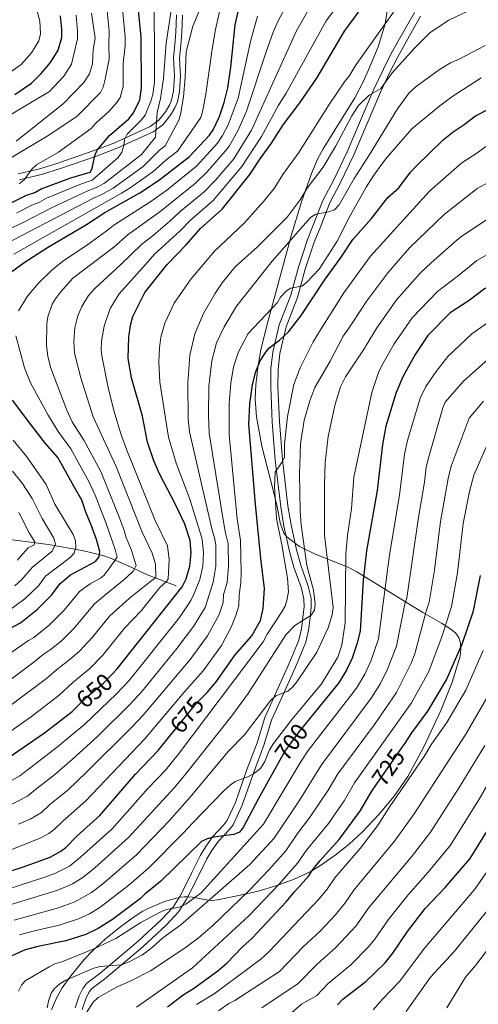
# Model space of a CAD drawing. Extents: x 593057 to 599885, y 789428 to 794152.
# Drawn here: x 597756 to 597947, y 790137 to 790546 of the extents above; entities that cross this region are included whole.
import ezdxf
from ezdxf.enums import TextEntityAlignment as Align

# ---------------------------------------------------------------- set-up
doc = ezdxf.new("R2010")
doc.units = 0
doc.header["$MEASUREMENT"] = 0
doc.linetypes.add('DGN Style 3', pattern=[116.598608, 83.28472, -33.313888])
doc.linetypes.add('DGN Style 5', pattern=[58.299304, 24.985416, -33.313888])
for name, color, linetype in [('Nivel 11', 7, 'Continuous'), ('Nivel 21', 7, 'Continuous'), ('Nivel 22', 7, 'Continuous'), ('Nivel 35', 7, 'Continuous'), ('Nivel 4', 7, 'Continuous'), ('Nivel 41', 7, 'Continuous'), ('Nivel 5', 7, 'Continuous'), ('Nivel 57', 7, 'Continuous')]:
    doc.layers.add(name, color=color, linetype=linetype)
doc.styles.add('Style-ariali', font='ariali.shx', dxfattribs={"bigfont": 'arialibig.shx'})

msp = doc.modelspace()

# ---------------------------------------------------------------- linework, layer by layer
at = {"layer": 'Nivel 11', "color": 142, "linetype": 'DGN Style 3', "lineweight": 13}
msp.add_polyline3d([(597821.026, 790310.396, 650.032), (597809.836, 790314.742, 637.407), (597806.335, 790316.262, 634.276), (597802.373, 790318.148, 631.897), (597793.748, 790321.92, 627.986), (597790.495, 790322.984, 626.359), (597781.907, 790325.042, 621.65), (597768.011, 790327.534, 614.165), (597754.013, 790329.406, 607.421), (597749.761, 790329.54, 604.855), (597739.642, 790328.905, 597.356), (597735.375, 790329.068, 594.818), (597730.688, 790329.594, 593.122), (597720.866, 790330.898, 591.107), (597716.186, 790331.646, 589.558), (597693.68, 790336.569, 578.164), (597689.278, 790337.177, 575.885), (597675.582, 790338.202, 569.281)], dxfattribs=at)
at = {"layer": 'Nivel 21', "color": 19, "linetype": 'Continuous', "lineweight": 0}
for points in [[(597920.078, 790548.584, 657.002), (597913.488, 790536.946, 658.097), (597910.209, 790531.049, 658.228), (597907.178, 790525.058, 659.149), (597903.255, 790516.768, 659.682), (597892.197, 790490.658, 662.042), (597886.703, 790479.336, 663.095), (597882.061, 790470.536, 664.259), (597878.063, 790460.202, 665.725), (597875.629, 790454.231, 666.251), (597871.842, 790442.767, 668.676), (597868.699, 790431.08, 670.986), (597863.855, 790418.846, 674.142), (597861.231, 790407.474, 675.745), (597860.387, 790400.618, 676.592), (597860.37, 790393.053, 677.561), (597860.969, 790378.439, 678.482), (597862.242, 790362.598, 678.981), (597864.55, 790343.208, 680.562), (597865.842, 790335.222, 681.269), (597868.159, 790324.599, 682.819), (597870.019, 790318.122, 683.348), (597873.108, 790309.459, 683.611), (597874.179, 790304.864, 684.295), (597874.196, 790301.692, 684.48), (597873.707, 790297.357, 684.663), (597873.108, 790292.503, 685.408), (597872.11, 790287.878, 686.153), (597867.947, 790277.807, 687.82), (597862.772, 790266.458, 690.45), (597857.871, 790255.673, 691.765), (597854.676, 790245.13, 693.606), (597850.347, 790233.635, 694.658), (597845.668, 790220.372, 697.462), (597842.086, 790212.701, 698.867), (597840.738, 790210.906, 699.136), (597836.274, 790206.208, 699.656), (597833.355, 790202.069, 700.652), (597831.204, 790198.48, 701.497), (597827.601, 790191.293, 702.286), (597824.35, 790184.773, 704.114), (597822.608, 790181.389, 704.758), (597819.76, 790176.92, 705.443), (597814.812, 790171.567, 706.152), (597805.196, 790162.71, 707.68), (597789.368, 790149.354, 710.44), (597783.934, 790145.3, 712.019), (597782.163, 790143.1, 712.412), (597780.646, 790140.015, 712.808), (597778.999, 790135.06, 713.242)], [(597821.232, 790547.545, 611.984), (597820.905, 790540.249, 613.667), (597820.525, 790535.374, 614.088)], [(597820.525, 790535.374, 614.088), (597819.865, 790529.712, 613.961), (597820.373, 790522.212, 613.467), (597819.955, 790516.097, 613.469), (597819.153, 790512.197, 613.448), (597818.302, 790510.083, 613.345), (597816.666, 790507.301, 612.704), (597813.784, 790503.78, 611.016), (597810.271, 790501.216, 609.259), (597795.585, 790494.475, 603.757), (597786.587, 790491.117, 601.105), (597771.79, 790485.939, 597.899), (597764.817, 790483.799, 596.511), (597755.389, 790481.553, 594.653)]]:
    msp.add_polyline3d(points, dxfattribs=at)
at = {"layer": 'Nivel 21', "color": 19, "linetype": 'DGN Style 3', "lineweight": 0}
for points in [[(597823.014, 790535.133, 614.088), (597823.4, 790540.096, 613.667), (597823.731, 790547.456, 611.984)], [(597922.689, 790547.105, 657.002), (597916.105, 790535.477, 658.097), (597912.86, 790529.642, 658.228), (597909.873, 790523.739, 659.149), (597905.994, 790515.541, 659.682), (597894.93, 790489.417, 662.042), (597889.38, 790477.981, 663.095), (597884.796, 790469.291, 664.259), (597880.852, 790459.095, 665.725), (597878.446, 790453.194, 666.251), (597874.717, 790441.906, 668.676), (597871.552, 790430.135, 670.986), (597866.728, 790417.951, 674.142), (597864.19, 790406.951, 675.745), (597863.386, 790400.431, 676.592), (597863.371, 790393.112, 677.561), (597863.964, 790378.62, 678.482), (597865.227, 790362.895, 678.981), (597867.521, 790343.625, 680.562), (597868.791, 790335.781, 681.269), (597871.07, 790325.334, 682.819), (597872.876, 790319.041, 683.348), (597875.991, 790310.306, 683.611), (597877.178, 790305.217, 684.295), (597877.197, 790301.531, 684.48), (597876.686, 790297.006, 684.663), (597876.069, 790292.002, 685.408), (597874.985, 790286.981, 686.153)], [(597755.916, 790479.108, 594.653), (597765.474, 790481.386, 596.511), (597772.569, 790483.564, 597.899), (597787.436, 790488.766, 601.105), (597796.544, 790492.164, 603.757), (597811.542, 790499.049, 609.259), (597815.517, 790501.949, 611.016), (597818.723, 790505.868, 612.704), (597820.551, 790508.976, 613.345), (597821.556, 790511.472, 613.448), (597822.438, 790515.758, 613.469), (597822.878, 790522.211, 613.467), (597822.374, 790529.651, 613.961), (597823.014, 790535.133, 614.088)], [(597874.985, 790286.981, 686.153), (597870.698, 790276.612, 687.82), (597865.503, 790265.215, 690.45), (597860.684, 790254.612, 691.765), (597857.519, 790244.165, 693.606), (597853.166, 790232.608, 694.658), (597848.449, 790219.235, 697.462), (597844.673, 790211.15, 698.867), (597843.033, 790208.965, 699.136), (597838.599, 790204.299, 699.656), (597835.87, 790200.432, 700.652), (597833.835, 790197.035, 701.497), (597830.284, 790189.952, 702.286), (597827.027, 790183.418, 704.114), (597825.213, 790179.894, 704.758), (597822.145, 790175.081, 705.443), (597816.933, 790169.442, 706.152), (597807.181, 790160.459, 707.68), (597791.233, 790147.003, 710.44), (597786.033, 790143.123, 712.019), (597784.708, 790141.477, 712.412), (597783.429, 790138.874, 712.808), (597781.928, 790134.363, 713.242)]]:
    msp.add_polyline3d(points, dxfattribs=at)
at = {"layer": 'Nivel 22', "color": 25, "linetype": 'DGN Style 5', "lineweight": 30, "flags": 128}
for points, elevation in [([(597780.197, 790260.547), (597784.262, 790264.495), (597790.785, 790269.991), (597794.29, 790273.601)], 650), ([(597819.9, 790249.809), (597829.684, 790261.854), (597832.313, 790264.479)], 675), ([(597875.242, 790253.64), (597872.033, 790249.709), (597866.169, 790241.643), (597864.133, 790237.993)], 700), ([(597904.197, 790227.697), (597915.204, 790243.444)], 725)]:
    msp.add_lwpolyline(points, dxfattribs=dict(at, elevation=elevation))
at = {"layer": 'Nivel 35', "color": 92, "linetype": 'DGN Style 3', "lineweight": 0}
for points in [[(597909.005, 790550.933, 661.835), (597907.938, 790543.907, 662.545), (597905.003, 790534.284, 662.534), (597901.041, 790524.71, 662.506), (597898.784, 790519.772, 662.887), (597895.3, 790513.099, 663.723), (597882.16, 790491.997, 666.583), (597879.841, 790487.643, 667.229), (597877.239, 790481.673, 668.148), (597873.175, 790469.979, 669.979), (597868.9, 790455.824, 672.2)], [(597868.9, 790455.824, 672.2), (597858.635, 790418.058, 678.276), (597856.296, 790408.394, 679.885), (597854.951, 790401.142, 681.093), (597854.122, 790393.887, 682.294), (597853.936, 790387.919, 683.253), (597854.432, 790380.639, 684.187), (597856.608, 790368.468, 685.426), (597860.356, 790353.842, 687.23), (597862.855, 790344.029, 689.19), (597864.321, 790336.622, 691.572), (597865.873, 790332.324, 693.497), (597867.126, 790330.643, 694.446), (597872.297, 790326.754, 697.211), (597878.585, 790323.685, 699.971), (597892.077, 790318.254, 705.669), (597896.176, 790316.185, 707.669), (597904.537, 790311.075, 712.574), (597923.59, 790299.315, 724.963), (597931.346, 790294.877, 729.439), (597935.213, 790292.365, 731.407), (597937.212, 790290.803, 732.327), (597938.634, 790288.927, 733.031), (597939.321, 790286.548, 733.55), (597939.422, 790283.874, 733.921), (597939.086, 790281.111, 734.18), (597935.739, 790270.309, 734.792), (597931.143, 790258.651, 735.371), (597924.046, 790243.446, 736.568), (597917.396, 790231.184, 737.588), (597911.705, 790222.972, 738.234), (597905.259, 790215.369, 738.639), (597898.496, 790208.185, 738.538), (597892.991, 790203.083, 737.79), (597887.191, 790198.453, 736.658), (597881.015, 790194.168, 735.484), (597876.711, 790191.639, 734.755), (597869.768, 790188.397, 733.553), (597862.47, 790185.742, 732.236), (597855.079, 790183.593, 730.824), (597847.855, 790181.866, 729.334), (597838.167, 790179.935, 727.067), (597836.207, 790179.716, 726.12), (597834.402, 790179.764, 724.478), (597827.84, 790181.049, 715.181), (597826.144, 790181.248, 713.23), (597824.336, 790181.239, 711.852), (597822.658, 790181.006, 711.285), (597820.577, 790180.534, 711.355), (597816.181, 790179.239, 713.004), (597809.41, 790176.383, 716.569), (597807.216, 790175.179, 717.336), (597803.217, 790172.569, 717.565), (597797.282, 790168.306, 717.129), (597791.646, 790163.769, 716.419), (597786.245, 790158.774, 715.729), (597782.744, 790155.098, 715.426), (597776.779, 790147.862, 715.493), (597773.684, 790143.332, 715.987), (597771.186, 790138.772, 716.712), (597769.268, 790134.189, 717.505)]]:
    msp.add_polyline3d(points, dxfattribs=at)
at = {"layer": 'Nivel 4', "color": 25, "linetype": 'Continuous', "lineweight": 30, "flags": 128}
for points, elevation in [([(597752.435, 790469.486), (597758.791, 790472.703), (597762.289, 790473.799), (597764.952, 790475.295), (597777.284, 790479.859), (597785.309, 790482.278), (597786.111, 790483.741), (597787.256, 790489.14), (597788.249, 790491.433), (597793.313, 790497.524), (597801.41, 790504.358), (597803.342, 790506.943), (597805.879, 790512.23), (597806.601, 790517.197), (597806.445, 790538.515), (597803.482, 790568.892)], 600), ([(597794.29, 790273.601), (597796.533, 790275.911), (597823.588, 790310.022), (597825.183, 790313.361), (597826.745, 790318.63), (597827.336, 790324.158), (597826.801, 790329.249), (597824.642, 790335.971), (597820.772, 790344.178), (597814.218, 790356.583), (597811.759, 790362.362), (597809.139, 790370.039), (597807.015, 790380.897), (597802.464, 790396.773), (597801.091, 790404.797), (597801.323, 790413.898), (597802.178, 790419.251), (597803.012, 790422.249), (597808.072, 790432.301), (597817.253, 790443.853), (597825.193, 790452.115), (597831.142, 790458.842), (597840.103, 790466.863), (597851.707, 790481.277), (597855.926, 790487.81), (597860.675, 790494.35), (597865.467, 790501.91), (597872.446, 790511.059), (597879.544, 790521.358), (597891.058, 790540.873), (597901.56, 790555.266)], 650), ([(597750.649, 790439.389), (597757.795, 790444.689), (597767.498, 790450.882), (597783.789, 790460.462), (597791.404, 790465.444), (597805.898, 790473.683), (597813.669, 790478.787), (597826.48, 790488.564), (597834.85, 790497.578), (597836.465, 790499.882), (597839.025, 790505.321), (597840.956, 790511.24), (597842.489, 790517.271), (597843.806, 790525.866), (597845.615, 790543.476), (597846.763, 790548.892)], 625), ([(597753.893, 790514.547), (597760.844, 790519.222), (597764.911, 790523.226), (597768.759, 790527.846), (597772.019, 790532.944), (597773.447, 790538.241), (597773.488, 790541.602), (597772.891, 790547.165)], 575), ([(597832.313, 790264.479), (597833.868, 790266.032), (597837.666, 790270.548), (597845.6, 790281.741), (597852.447, 790289.632), (597856.108, 790295.988), (597857.276, 790301.041), (597857.759, 790309.227), (597856.277, 790321.781), (597853.987, 790344.385), (597851.239, 790377.423), (597851.609, 790385.965), (597852.71, 790393.846), (597853.974, 790399.036), (597855.945, 790403.888), (597857.992, 790407.044), (597859.61, 790409.141), (597863.965, 790412.391), (597867.776, 790415.849), (597873.072, 790422.64), (597882.721, 790437.41), (597889.694, 790446.918), (597894.528, 790454.314), (597902.235, 790463.003), (597909.114, 790471.677), (597913.593, 790475.756), (597918.52, 790482.184), (597920.852, 790484.692), (597931.996, 790495.67), (597936.158, 790499.017), (597940.852, 790502.053), (597945.471, 790505.599), (597957.092, 790511.565)], 675), ([(597961.329, 790439.984), (597949.172, 790433.807), (597942.907, 790428.897), (597934.929, 790423.79), (597925.692, 790414.409), (597920.345, 790406.458), (597915.335, 790397.166), (597912.554, 790390.702), (597908.251, 790376.764), (597906.842, 790369.083), (597904.59, 790350.01), (597900.215, 790324.891), (597898.822, 790312.677), (597897.563, 790291.542), (597896.211, 790286.139), (597894.179, 790280.338), (597891.852, 790275.303), (597888.554, 790269.947), (597875.242, 790253.64)], 700), ([(597751.287, 790292.327), (597756.258, 790295.019), (597763.241, 790300.566), (597769.209, 790306.446), (597772.793, 790311.305), (597777.073, 790314.898), (597787.525, 790320.464), (597789.026, 790322.459), (597789.313, 790324.634), (597787.871, 790329.688), (597785.812, 790335.329), (597783.523, 790340.947), (597781.861, 790345.95), (597778.616, 790351.554), (597775.691, 790356.848), (597771.795, 790363.698), (597766.658, 790369.582), (597761.047, 790376.877), (597753.021, 790387.502)], 625), ([(597915.204, 790243.444), (597915.982, 790244.558), (597918.96, 790249.299), (597925.743, 790258.352), (597933.435, 790271.351), (597940.067, 790286.599), (597944.666, 790299.973), (597947.56, 790314.636)], 725), ([(597670.371, 790178.783), (597674.544, 790183.094), (597690.595, 790195.656), (597714.437, 790212.218), (597716.168, 790214.023), (597723.192, 790218.409), (597739.073, 790230.345), (597743.699, 790234.256), (597751.201, 790238.941), (597766.327, 790249.279), (597777.754, 790258.173), (597780.197, 790260.547)], 650), ([(597773.102, 790200.14), (597775.099, 790201.698), (597779.778, 790206.345), (597789.28, 790214.928), (597804.145, 790232.158), (597813.555, 790241.998), (597819.9, 790249.809)], 675), ([(597864.133, 790237.993), (597855.105, 790221.81), (597848.949, 790209.988), (597847.327, 790208.097), (597845.071, 790207.023), (597836.548, 790206.032), (597833.953, 790205.322), (597831.543, 790204.22), (597814.687, 790187.758), (597807.961, 790182.277), (597806.235, 790180.469), (597794.597, 790171.779), (597788.646, 790167.994), (597783.412, 790165.578), (597775.1, 790162.949), (597763.513, 790160.595), (597758.203, 790159.131), (597748.745, 790154.881)], 700), ([(597817.377, 790135.494), (597823.91, 790140.438), (597828.275, 790143.136), (597838.351, 790150.488), (597842.182, 790153.768), (597848.52, 790160.324), (597852.593, 790163.983), (597866.805, 790179.132), (597870.178, 790183.33), (597876.268, 790189.921), (597877.546, 790192.069), (597880.784, 790196.204), (597888.825, 790205.041), (597892.733, 790210.214), (597897.714, 790217.061), (597902.106, 790224.705), (597904.197, 790227.697)], 725), ([(597888.128, 790136.384), (597890.391, 790138.61), (597899.915, 790145.952), (597907.912, 790153.818), (597911.153, 790157.738), (597917.198, 790166.811), (597924.614, 790176.322), (597932.918, 790185.06), (597943.278, 790197.068), (597954.061, 790214.61)], 750), ([(597737.363, 790187.107), (597757.151, 790193.452), (597768.621, 790197.733), (597773.102, 790200.14)], 675)]:
    msp.add_lwpolyline(points, dxfattribs=dict(at, elevation=elevation))
at = {"layer": 'Nivel 5', "color": 25, "linetype": 'Continuous', "lineweight": 0, "flags": 128}
for points, elevation in [([(597749.13, 790521.649), (597756.615, 790526.95), (597760.873, 790531.789), (597763.966, 790536.858), (597764.625, 790539.709), (597764.356, 790544.99), (597759.318, 790563.801), (597757.02, 790573.04), (597755.077, 790579.309)], 570), ([(597745.68, 790245.416), (597760.871, 790256.08), (597772.46, 790265.003), (597778.106, 790270.299), (597785.042, 790275.88), (597790.586, 790281.543), (597799.604, 790292.739), (597806.534, 790299.991), (597814.255, 790309.7), (597816.967, 790312.167), (597817.75, 790313.357), (597818.183, 790321.327), (597817.392, 790327.002), (597812.376, 790337.602), (597800.494, 790366.772), (597797.937, 790373.895), (597795.192, 790382.812), (597792.958, 790392.082), (597790.108, 790405.913), (597789.908, 790408.406), (597790.016, 790412.029), (597791.151, 790418.254), (597793.584, 790425.582), (597797.357, 790431.639), (597808.241, 790443.905), (597812.027, 790448.118), (597822.658, 790457.926), (597826.929, 790462.359), (597836.406, 790470.461), (597848.335, 790484.537), (597856.5, 790497.019), (597863.472, 790509.732), (597866.82, 790515.015), (597883.393, 790545.104), (597896.47, 790562.572)], 645), ([(597754.771, 790465.333), (597760.963, 790468.592), (597764.192, 790469.722), (597767.185, 790471.426), (597781.742, 790477.456), (597786.087, 790478.894), (597796.951, 790488.397), (597798.466, 790490.493), (597799.278, 790493.266), (597799.577, 790495.858), (597800.718, 790498.094), (597806.551, 790503.778), (597808.144, 790505.946), (597810.5, 790511.741), (597811.313, 790514.514), (597812.072, 790519.593), (597811.951, 790561.369)], 605), ([(597732.794, 790256.961), (597761.873, 790278.665), (597765.795, 790281.908), (597768.633, 790283.741), (597773.178, 790287.426), (597778.694, 790292.809), (597787.072, 790302.915), (597791.174, 790306.332), (597797.879, 790311.794), (597800.204, 790313.723), (597803.229, 790316.556), (597804.4, 790318.774), (597802.38, 790325.506), (597800.223, 790330.467), (597799.481, 790333.385), (597797.514, 790338.636), (597789.735, 790357.866), (597782.607, 790370.842), (597777.816, 790378.515), (597775.532, 790383.356), (597768.862, 790400.852), (597767.612, 790405.706), (597767.079, 790410.219), (597767.225, 790419.27), (597767.692, 790422.165), (597769.466, 790427.393), (597770.89, 790429.601), (597772.89, 790432.391), (597778.059, 790438.16), (597795.068, 790451.045), (597801.099, 790456.334), (597814.278, 790465.804), (597829.012, 790477.657), (597833.81, 790482.22), (597841.592, 790491.057), (597843.066, 790493.073), (597846.689, 790499.416), (597850.325, 790507.641), (597858.45, 790532.189), (597861.399, 790540.462), (597863.399, 790545.045), (597868.064, 790553.568)], 635), ([(597741.273, 790252.64), (597767.167, 790271.834), (597771.23, 790275.534), (597777.715, 790280.486), (597780.812, 790283.296), (597786.308, 790289.037), (597793.344, 790297.822), (597801.53, 790305.1), (597809.771, 790311.743), (597812.614, 790313.899), (597812.406, 790319.325), (597810.994, 790323.953), (597806.906, 790332.713), (597796.057, 790360.003), (597786.504, 790380.663), (597781.35, 790396.801), (597778.76, 790407.056), (597778.556, 790412.053), (597778.963, 790417.532), (597780.132, 790422.608), (597781.843, 790426.405), (597784.652, 790431.046), (597787.047, 790433.838), (597797.965, 790443.878), (597802.139, 790447.914), (597806.585, 790452.218), (597811.629, 790456.137), (597818.468, 790461.865), (597822.716, 790465.876), (597832.709, 790474.059), (597837.475, 790479.048), (597844.964, 790487.797), (597852.325, 790499.688), (597870.899, 790540.746), (597875.729, 790549.336)], 640), ([(597746.962, 790450.843), (597756.625, 790455.733), (597786.713, 790471.498), (597789.832, 790472.786), (597794.828, 790475.626), (597798.37, 790478.131), (597801.79, 790480.602), (597807.332, 790484.606), (597814.112, 790491.371), (597816.476, 790493.176), (597822.148, 790503.794), (597822.897, 790506.175), (597824.044, 790513.482), (597824.762, 790521.598), (597825.214, 790532.192), (597828.004, 790542.862), (597831.143, 790550.504)], 615), ([(597747.174, 790456.601), (597757.107, 790461.181), (597769.418, 790467.557), (597784.367, 790474.525), (597787.959, 790475.84), (597791.29, 790477.733), (597806.596, 790489.557), (597812.502, 790496.731), (597813.118, 790506.986), (597814.457, 790512.799), (597815.818, 790521.14), (597816.932, 790535.842), (597819.125, 790550.36)], 610), ([(597751.915, 790487.951), (597768.122, 790497.55), (597779.877, 790505.518), (597789.508, 790515.304), (597790.731, 790517.486), (597791.451, 790520.946), (597793.138, 790529.224), (597793.056, 790534.981), (597793.121, 790540.901), (597792.333, 790549.204)], 590), ([(597753.476, 790448.169), (597798.366, 790473.519), (597801.844, 790475.742), (597811.311, 790482.377), (597816.912, 790487.385), (597821.542, 790490.939), (597831.292, 790504.905), (597832.011, 790507.272), (597833.361, 790514.597), (597835.938, 790533.328), (597837.363, 790541.564), (597839.875, 790552.645)], 620), ([(597755.76, 790477.38), (597757.904, 790479.011), (597761.228, 790483.576), (597763.001, 790485.341), (597772.046, 790490.502), (597785.663, 790500.4), (597787.632, 790502.664), (597792.987, 790507.458), (597796.425, 790511.123), (597797.736, 790513.265), (597798.941, 790517.819), (597798.962, 790524.3), (597798.973, 790527.326), (597799.794, 790534.842), (597799.845, 790538.46), (597798.778, 790550.079)], 595), ([(597759.267, 790222.942), (597762.523, 790225.816), (597770.552, 790231.969), (597777.785, 790238.265), (597788.31, 790247.767), (597801.784, 790261.122), (597806.837, 790266.657), (597821.374, 790284.342), (597828.276, 790293.52), (597833.065, 790301.401), (597836.428, 790311.96), (597837.463, 790318.605), (597837.483, 790327.409), (597836.94, 790330.401), (597835.948, 790333.539), (597826.566, 790374.321), (597825.99, 790379.567), (597825.888, 790394.65), (597826.737, 790406.19), (597828.83, 790415.117), (597832.448, 790423.473), (597837.059, 790431.719), (597840.116, 790436.286), (597845.577, 790442.904), (597854.822, 790451.224), (597867.25, 790463.575), (597872.639, 790470.74), (597875.483, 790475.618), (597882.152, 790484.306), (597887.244, 790492.896), (597894.086, 790505.604), (597896.825, 790509.942), (597901.32, 790514.298), (597906.124, 790517.025), (597910.836, 790523.488), (597920.134, 790533.826), (597926.55, 790540.081), (597929.097, 790541.982), (597934.362, 790545.448), (597945.523, 790550.657)], 660), ([(597736.403, 790496.736), (597768.305, 790515.753), (597774.293, 790522.132), (597777.45, 790527.057), (597780.01, 790537.68), (597780.063, 790540.797), (597779.455, 790547.457)], 580), ([(597754.54, 790495.114), (597774.091, 790510.635), (597782.592, 790519.484), (597785.069, 790523.104), (597786.254, 790527.214), (597786.462, 790533.194), (597787.321, 790537.927), (597785.892, 790548.33)], 585), ([(597755.538, 790424.607), (597759.17, 790430.777), (597763.63, 790436.041), (597769.336, 790441.521), (597773.78, 790445.101), (597784.32, 790452.152), (597791.976, 790457.693), (597795.582, 790460.463), (597810.088, 790469.743), (597817.163, 790474.798), (597829.507, 790484.787), (597838.221, 790494.317), (597840.357, 790497.467), (597842.668, 790501.901), (597846.769, 790513.021), (597851.894, 790536.488), (597854.887, 790547.047)], 630), ([(597830.886, 790312.977), (597832.104, 790318.617), (597832.467, 790324.096), (597831.806, 790329.762), (597830.295, 790334.755), (597826.672, 790346.422), (597821.058, 790361.293), (597817.852, 790372.18), (597814.25, 790394.967), (597813.764, 790403.463), (597814.132, 790409.235), (597814.665, 790413.733), (597816.361, 790419.533), (597820.26, 790427.887), (597827.156, 790437.786), (597837.041, 790449.382), (597849.155, 790460.882), (597857.485, 790470.172), (597861.73, 790475.423), (597865.437, 790481.338), (597872.082, 790490.383), (597884.684, 790510.389), (597890.987, 790519.749), (597892.972, 790522.134), (597895.927, 790526.923), (597911.399, 790548.749)], 655), ([(597842.726, 790327.804), (597841.602, 790332.323), (597840.354, 790339.515), (597834.827, 790373.745), (597834.431, 790381.35), (597834.688, 790393.354), (597835.816, 790403.805), (597837.868, 790411.374), (597840.951, 790417.98), (597846.063, 790426.522), (597860.975, 790445.237), (597876.955, 790463.45), (597879.044, 790464.831), (597884.499, 790465.826), (597886.856, 790466.645), (597888.759, 790468.66), (597895.115, 790479.635), (597901.313, 790489.251), (597913.047, 790508.575), (597917.976, 790515.237), (597920.812, 790517.851), (597930.513, 790524.92), (597935.103, 790527.694), (597938.713, 790529.204), (597949.473, 790534.913)], 665), ([(597843.844, 790293.155), (597845.857, 790298.063), (597847.04, 790302.123), (597847.25, 790306.602), (597847.985, 790311.639), (597848.124, 790316.009), (597847.742, 790329.242), (597846.435, 790338.215), (597843.088, 790373.169), (597843.052, 790386.332), (597843.787, 790394.642), (597844.895, 790401.42), (597846.906, 790407.631), (597850.992, 790415.235), (597863.113, 790428.101), (597864.452, 790430.366), (597866.821, 790432.822), (597868.524, 790434.059), (597873.246, 790434.859), (597875.205, 790436.419), (597880.491, 790441.94), (597888.003, 790453.543), (597892.999, 790463.46), (597900.041, 790475.966), (597903.22, 790480.977), (597908.105, 790487.613), (597919.066, 790500.302), (597930.62, 790509.818), (597935.683, 790513.568), (597947.823, 790521.434)], 670), ([(597867.1, 790304.362), (597867.744, 790307.883), (597867.298, 790313.564), (597865.029, 790327.385), (597862.726, 790338.374), (597861.933, 790351.658), (597862.203, 790357.61), (597864.893, 790361.451), (597866.018, 790363.689), (597866.134, 790369.232), (597867.307, 790380.804), (597869.916, 790393.968), (597872.544, 790401.02), (597878.064, 790411.695), (597881.008, 790416.793), (597890.803, 790432.049), (597901.813, 790447.401), (597926.342, 790474.347), (597939.788, 790486.125), (597946.056, 790490.114), (597949.751, 790492.951)], 680), ([(597877.149, 790298.245), (597878.491, 790300.338), (597878.79, 790302.929), (597878.172, 790308.608), (597875.402, 790318.903), (597873.033, 790335.757), (597872.587, 790341.438), (597872.31, 790356.95), (597872.779, 790369.372), (597874.318, 790379.238), (597876.599, 790387.198), (597878.741, 790392.753), (597885.097, 790403.728), (597890.428, 790414.168), (597892.598, 790416.971), (597894.441, 790419.934), (597900.31, 790428.742), (597909.098, 790440.489), (597918.108, 790450.843), (597932.454, 790464.699), (597946.226, 790475.403), (597951.26, 790478.175)], 685), ([(597951.694, 790463.615), (597939.817, 790455.698), (597937.844, 790454.161), (597927.129, 790444.561), (597922.472, 790440.258), (597912.821, 790429.389), (597904.44, 790417.536), (597900.002, 790410.192), (597899.481, 790409.33), (597891.512, 790397.235), (597889.337, 790393.12), (597887.08, 790385.922), (597884.195, 790372.45), (597883.01, 790361.567), (597882.656, 790352.423), (597882.686, 790331.39), (597886.32, 790301.349), (597885.892, 790298.319), (597884.232, 790292.97), (597879.585, 790282.888), (597870.923, 790270.149), (597869.329, 790268.223), (597867.461, 790266.638), (597862.496, 790264.653), (597860.459, 790262.893), (597849.434, 790248.541), (597842.733, 790241.715), (597826.698, 790222.465), (597818.265, 790212.881), (597804.524, 790198.626), (597790.403, 790186.438), (597785.809, 790182.987), (597778.857, 790179.068), (597772.178, 790176.595), (597753.675, 790171.542)], 690), ([(597893.882, 790342.52), (597894.904, 790355.601), (597902.333, 790390.773), (597905.22, 790399.033), (597906.57, 790401.86), (597911.71, 790410.95), (597919.225, 790421.787), (597929.661, 790432.731), (597938.488, 790439.328), (597946.002, 790445.591), (597963.927, 790455.692)], 695), ([(597755.514, 790142.063), (597756.687, 790144.463), (597758.323, 790146.351), (597768.237, 790152.129), (597770.565, 790153.346), (597773.507, 790154.128), (597786.504, 790159.422), (597795.911, 790163.944), (597806.294, 790170.537), (597814.063, 790174.655), (597816.995, 790175.885), (597822.482, 790176.848), (597825.07, 790178.088), (597831.391, 790182.839), (597851.853, 790205.272), (597857.296, 790211.312), (597872.976, 790237.593), (597875.972, 790241.917), (597896.055, 790267.872), (597899.468, 790273.728), (597901.916, 790279.118), (597905.136, 790288.42), (597909.737, 790323.337), (597913.84, 790348.059), (597916.021, 790365.108), (597917.226, 790370.809), (597922.545, 790388.314), (597924.851, 790393.217), (597929.075, 790399.391), (597933.947, 790405.675), (597943.986, 790415.139), (597957.063, 790424.234)], 705), ([(597751.482, 790282.064), (597759.64, 790287.712), (597761.84, 790288.899), (597768.209, 790293.996), (597774.511, 790300.216), (597780.792, 790308.02), (597785.232, 790311.212), (597789.58, 790313.624), (597790.992, 790314.702), (597792.545, 790316.661), (597796.44, 790322.351), (597795.846, 790325.07), (597791.952, 790336.23), (597787.343, 790348.086), (597784.684, 790353.733), (597777.201, 790367.27), (597772.237, 790374.048), (597767.844, 790381.284), (597760.498, 790394.678), (597757.951, 790401.009), (597754.38, 790414.181)], 630), ([(597908.827, 790275.54), (597912.709, 790285.299), (597916.163, 790302.883), (597917, 790305.241), (597921.597, 790337.946), (597924.285, 790353.507), (597924.922, 790359.639), (597926.033, 790363.94), (597931.875, 790384.388), (597932.931, 790386.625), (597940.335, 790395.281), (597955.916, 790409.126)], 710), ([(597918.787, 790278.236), (597920.282, 790282.178), (597924.944, 790299.819), (597926.24, 790303.588), (597928.404, 790316.832), (597931.001, 790337.086), (597934.078, 790355), (597935.404, 790360.14), (597942.87, 790380.007), (597948.803, 790387.063)], 715), ([(597752.383, 790300.861), (597758.069, 790304.969), (597763.748, 790310.381), (597766.74, 790314.429), (597776.957, 790322.196), (597778.65, 790323.95), (597779.296, 790326.375), (597779.247, 790329.133), (597778.167, 790331.7), (597770.528, 790344.322), (597766.934, 790352.533), (597758.915, 790364.007), (597753.331, 790370.911)], 620), ([(597804.519, 790135.397), (597827.856, 790151.679), (597851.281, 790173.292), (597863.852, 790186.492), (597871.423, 790195.123), (597875.266, 790200.593), (597884.313, 790211.702), (597890.897, 790221.067), (597895.212, 790228.497), (597918.883, 790261.739), (597926.111, 790274.793), (597931.685, 790289.584), (597935.453, 790301.78), (597937.982, 790315.734), (597940.406, 790336.225), (597942.985, 790349.574), (597944.775, 790356.339), (597951.719, 790372.114)], 720), ([(597753.907, 790310.396), (597756.759, 790312.841), (597761.335, 790318.098), (597769.458, 790324.84), (597770.869, 790327.739), (597770.225, 790330.199), (597765.296, 790338.409), (597761.214, 790346.613), (597756.958, 790353.004), (597752.977, 790358.026)], 615), ([(597755.066, 790321.041), (597756.189, 790322.383), (597759.568, 790326.236), (597761.959, 790327.485), (597762.283, 790328.698), (597759.975, 790332.45), (597755.688, 790340.821)], 610), ([(597755.939, 790165.336), (597761.615, 790166.966), (597772.447, 790169.399), (597780.453, 790172.009), (597784.985, 790174.121), (597789.353, 790176.808), (597801.314, 790185.979), (597809.605, 790193.192), (597824.117, 790207.782), (597827.631, 790211.71), (597840.802, 790225.198), (597843.545, 790227.598), (597845.561, 790229.076), (597851.054, 790231.14), (597853.261, 790232.317), (597856.043, 790234.498), (597857.957, 790237.389), (597859.808, 790242.261), (597861.485, 790244.877), (597869.236, 790255.014), (597881.416, 790269.674), (597888.227, 790280.769), (597889.895, 790285.726), (597891.28, 790295.061), (597891.632, 790323.687), (597892.248, 790331.238), (597893.882, 790342.52)], 695), ([(597755.422, 790211.394), (597760.348, 790213.401), (597765.107, 790216.245), (597768.347, 790219.383), (597776.101, 790225.662), (597783.798, 790232.998), (597802.602, 790251.64), (597807.283, 790256.687), (597826.805, 790279.744), (597834.051, 790289.594), (597838.942, 790298.428), (597840.627, 790303.405), (597840.785, 790306.764), (597842.24, 790311.806), (597842.814, 790318.433), (597842.726, 790327.804)], 665), ([(597746.857, 790226.27), (597755.98, 790231.492), (597764.98, 790238.313), (597771.736, 790243.523), (597783.032, 790252.97), (597796.284, 790265.556), (597801.441, 790270.999), (597822.357, 790297.251), (597827.192, 790304.359), (597828.538, 790307.23), (597830.886, 790312.977)], 655), ([(597903, 790134.203), (597907.024, 790138.757), (597913.902, 790146.013), (597924.431, 790159.969), (597945.192, 790184.419), (597950.901, 790192.55), (597960.069, 790207.405), (597969.528, 790224.089), (597981.046, 790242.677), (597985.174, 790250.485), (597990.027, 790261.987), (597993.493, 790272.259), (597997.164, 790281.581), (598000.43, 790288.33), (598003.781, 790294.099), (598005.632, 790296.712), (598015.686, 790308.627), (598018.775, 790310.785)], 755), ([(597739.465, 790180.598), (597766.855, 790189.551), (597770.87, 790191.077), (597776.632, 790193.979), (597781.29, 790197.648), (597794.361, 790209.494), (597809.309, 790226.263), (597816.575, 790233.841), (597821.881, 790240.344), (597857.198, 790287.111), (597858.92, 790290.312), (597864.962, 790299.558), (597866.298, 790301.995), (597867.1, 790304.362)], 680), ([(597751.412, 790177.748), (597771.863, 790183.936), (597777.952, 790186.547), (597782.23, 790189.226), (597787.166, 790193.18), (597801.205, 790205.832), (597820.314, 790226.544), (597825.063, 790232.357), (597844.119, 790256.374), (597851.006, 790265.711), (597866.602, 790290.04), (597870.327, 790293.963), (597877.149, 790298.245)], 685), ([(597737.631, 790194.879), (597764.484, 790205.567), (597768.069, 790207.492), (597770.319, 790209.146), (597773.854, 790212.682), (597783.432, 790221.105), (597808.078, 790246.819), (597824.296, 790266.232), (597832.235, 790275.146), (597839.825, 790285.667), (597843.844, 790293.155)], 670), ([(597829.561, 790136.479), (597836.827, 790140.95), (597856.227, 790155.261), (597859.7, 790158.463), (597880.439, 790180.365), (597883.799, 790184.316), (597886.98, 790189.015), (597897.544, 790201.247), (597904.754, 790210.66), (597909.574, 790218.29), (597924.116, 790239.485), (597927.233, 790244.586), (597933.639, 790253.572), (597941.508, 790267.022), (597948.662, 790283.516)], 730), ([(597767.396, 790135.143), (597767.901, 790137.822), (597769.085, 790141.106), (597770.512, 790143.167), (597772.719, 790145.103), (597775.107, 790146.525), (597786.741, 790151.559), (597789.486, 790152.298), (597798.318, 790152.996), (597801.482, 790154.244), (597806.992, 790157.059), (597811.071, 790160.096), (597815.481, 790164.14), (597822.97, 790169.618), (597851.662, 790194.612), (597861.733, 790205.527), (597872.159, 790221.118), (597881.425, 790236.081), (597902.119, 790263.755), (597906.037, 790269.884), (597908.827, 790275.54)], 710), ([(597783.585, 790132.922), (597786.568, 790137.378), (597788.563, 790139.381), (597796.449, 790143.828), (597801.856, 790146.124), (597810.682, 790150.646), (597825.342, 790160.432), (597830.374, 790164.225), (597836.092, 790169.086), (597851.472, 790183.952), (597859.557, 790192.419), (597866.578, 790200.325), (597871.521, 790207.555), (597876.798, 790214.368), (597884.211, 790225.491), (597888.319, 790232.289), (597903.461, 790252.815), (597912.605, 790266.04), (597918.787, 790278.236)], 715), ([(597862.787, 790127.647), (597873.144, 790136.625), (597879.46, 790140.186), (597884.199, 790145.143), (597893.606, 790152.977), (597901.043, 790160.454), (597903.636, 790163.59), (597909.132, 790171.686), (597917.456, 790182.065), (597925.877, 790191.46), (597935.043, 790202.595), (597947.086, 790221.815), (597968.17, 790258.4), (597972.875, 790269.711)], 745), ([(597838.638, 790133.807), (597843.001, 790136.931), (597845.393, 790138.181), (597863.971, 790150.236), (597873.869, 790160.397), (597880.988, 790167.028), (597887.307, 790173.728), (597891.33, 790178.712), (597894.931, 790183.946), (597911.795, 790204.26), (597919.957, 790215.731), (597941.536, 790248.792), (597950.773, 790264.892)], 735), ([(597856.723, 790135.116), (597871.716, 790145.211), (597879.801, 790153.417), (597887.297, 790160.003), (597895.779, 790169.007), (597901.337, 790176.914), (597918.836, 790197.86), (597926.809, 790208.122), (597938.714, 790226.631), (597949.433, 790244.012)], 740), ([(597750.016, 790218.284), (597759.267, 790222.942)], 660), ([(597952.568, 790178.1), (597936.708, 790158.68), (597926.831, 790147.808), (597916.64, 790133.496)], 760), ([(597933.549, 790135.06), (597941.349, 790147.751), (597945.534, 790152.629), (597960.952, 790173.03)], 765)]:
    msp.add_lwpolyline(points, dxfattribs=dict(at, elevation=elevation))
at = {"layer": 'Nivel 57', "color": 92, "linetype": 'DGN Style 3', "lineweight": 0}
msp.add_polyline3d([(597769.268, 790134.189, 717.505), (597771.186, 790138.772, 716.712), (597773.684, 790143.332, 715.987), (597776.779, 790147.862, 715.493), (597782.744, 790155.098, 715.426), (597786.245, 790158.774, 715.729), (597791.646, 790163.769, 716.419), (597797.282, 790168.306, 717.129), (597803.217, 790172.569, 717.565), (597807.216, 790175.179, 717.336), (597809.41, 790176.383, 716.569), (597816.181, 790179.239, 713.004), (597820.577, 790180.534, 711.355), (597822.658, 790181.006, 711.285), (597824.336, 790181.239, 711.852), (597826.144, 790181.248, 713.23), (597827.84, 790181.049, 715.181), (597834.402, 790179.764, 724.478), (597836.207, 790179.716, 726.12), (597838.167, 790179.935, 727.067), (597847.855, 790181.866, 729.334), (597855.079, 790183.593, 730.824), (597862.47, 790185.742, 732.236), (597869.768, 790188.397, 733.553), (597876.711, 790191.639, 734.755), (597881.015, 790194.168, 735.484), (597887.191, 790198.453, 736.658), (597892.991, 790203.083, 737.79), (597898.496, 790208.185, 738.538), (597905.259, 790215.369, 738.639), (597911.705, 790222.972, 738.234), (597917.396, 790231.184, 737.588), (597924.046, 790243.446, 736.568), (597931.143, 790258.651, 735.371), (597935.739, 790270.309, 734.792), (597939.086, 790281.111, 734.18), (597939.422, 790283.874, 733.921), (597939.321, 790286.548, 733.55), (597938.634, 790288.927, 733.031), (597937.212, 790290.803, 732.327), (597935.213, 790292.365, 731.407), (597931.346, 790294.877, 729.439), (597923.59, 790299.315, 724.963), (597904.537, 790311.075, 712.574), (597896.176, 790316.185, 707.669), (597892.077, 790318.254, 705.669), (597878.585, 790323.685, 699.971), (597872.297, 790326.754, 697.211), (597867.126, 790330.643, 694.446), (597865.873, 790332.324, 693.497), (597864.321, 790336.622, 691.572), (597862.855, 790344.029, 689.19), (597860.356, 790353.842, 687.23), (597856.608, 790368.468, 685.426), (597854.432, 790380.639, 684.187), (597853.936, 790387.919, 683.253), (597854.122, 790393.887, 682.294), (597854.951, 790401.142, 681.093), (597856.296, 790408.394, 679.885), (597858.635, 790418.058, 678.276), (597868.9, 790455.824, 672.2), (597873.175, 790469.979, 669.979), (597877.239, 790481.673, 668.148), (597879.841, 790487.643, 667.229), (597882.16, 790491.997, 666.583), (597895.3, 790513.099, 663.723), (597898.784, 790519.772, 662.887), (597901.041, 790524.71, 662.506), (597905.003, 790534.284, 662.534), (597907.938, 790543.907, 662.545), (597909.005, 790550.933, 661.835)], dxfattribs=at)

# ---------------------------------------------------------------- texts
at = {"layer": 'Nivel 41', "color": 25, "linetype": 'Continuous', "lineweight": 0, "style": 'Style-ariali'}
for s, rotation, p in [('650', 40.11605, (597787.033, 790266.83, 650)), ('675', 50.91309, (597825.565, 790256.783, 675)), ('700', 53.98276, (597868.952, 790245.471, 700)), ('725', 55.04887, (597909.273, 790234.959, 725))]:
    msp.add_text(s, height=7, rotation=rotation, dxfattribs=at).set_placement(p, align=Align.MIDDLE_CENTER)

doc.saveas('drawing.dxf')
